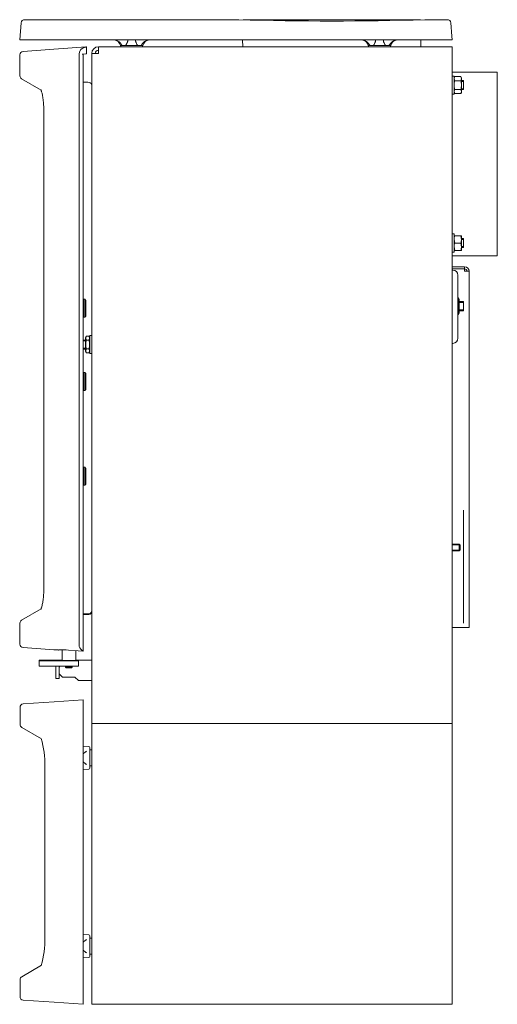
# Model space of a CAD drawing. Units: millimetres. Extents: x -3665259 to -1829390, y -26735 to 2924.
# Drawn here: x -1830759 to -1830335, y -11081 to -10208 of the extents above; entities that cross this region are included whole.
import ezdxf

# ---------------------------------------------------------------- set-up
doc = ezdxf.new("R2010")
doc.units = ezdxf.units.MM
doc.header["$LTSCALE"] = 0.2
doc.layers.add('2建築図', color=4, linetype='Continuous', lineweight=9)

msp = doc.modelspace()

# ---------------------------------------------------------------- linework, layer by layer
at = {"layer": '2建築図', "linetype": 'Continuous'}
for p, q in [((-1830757.541, -10210.703), (-1830758.873, -10225.927)), ((-1830564.423, -10207.927), (-1830754.423, -10207.927)), ((-1830403.14, -10207.927), (-1830560.591, -10207.927)), ((-1830379.196, -10207.927), (-1830399.302, -10207.927)), ((-1830375.18, -10222.418), (-1830376.208, -10210.666)), ((-1830375.18, -10222.418), (-1830374.873, -10225.927)), ((-1830730.335, -10225.927), (-1830758.873, -10225.927)), ((-1830727.43, -10225.927), (-1830730.335, -10225.927)), ((-1830377.838, -10225.927), (-1830727.43, -10225.927)), ((-1830675.003, -10225.927), (-1830672.568, -10226.416)), ((-1830669.476, -10230.927), (-1830667.678, -10230.927)), ((-1830665.196, -10230.927), (-1830667.678, -10230.927)), ((-1830653.756, -10230.927), (-1830665.196, -10230.927)), ((-1830662.942, -10226.416), (-1830662.976, -10225.927)), ((-1830655.976, -10225.927), (-1830656.01, -10226.416)), ((-1830651.274, -10230.927), (-1830653.756, -10230.927)), ((-1830649.476, -10230.927), (-1830651.274, -10230.927)), ((-1830646.385, -10226.416), (-1830643.95, -10225.927)), ((-1830561.082, -10225.927), (-1830560.873, -10231.927)), ((-1830455.003, -10225.927), (-1830452.568, -10226.416)), ((-1830449.476, -10230.927), (-1830447.678, -10230.927)), ((-1830445.196, -10230.927), (-1830447.678, -10230.927)), ((-1830433.756, -10230.927), (-1830445.196, -10230.927)), ((-1830442.942, -10226.416), (-1830442.976, -10225.927)), ((-1830435.976, -10225.927), (-1830436.01, -10226.416)), ((-1830431.274, -10230.927), (-1830433.756, -10230.927)), ((-1830429.476, -10230.927), (-1830431.274, -10230.927)), ((-1830426.385, -10226.416), (-1830423.95, -10225.927)), ((-1830402.873, -10231.927), (-1830402.663, -10225.927)), ((-1830374.873, -10225.927), (-1830377.838, -10225.927)), ((-1830758.637, -10239.052), (-1830758.637, -10257.698)), ((-1830755.846, -10236.059), (-1830728.433, -10234.143)), ((-1830728.433, -10234.143), (-1830699.776, -10232.139)), ((-1830706.113, -10238.567), (-1830706.113, -10762.101)), ((-1830703.288, -10238.353), (-1830702.574, -10238.353)), ((-1830702.574, -10238.349), (-1830700.288, -10238.189)), ((-1830702.574, -10238.353), (-1830702.574, -10238.349)), ((-1830702.574, -10238.353), (-1830702.574, -10240.472)), ((-1830699.574, -10238.139), (-1830700.288, -10238.189)), ((-1830699.776, -10232.139), (-1830699.574, -10232.124)), ((-1830699.574, -10232.124), (-1830699.574, -10238.139)), ((-1830694.873, -10237.927), (-1830694.873, -10237.947)), ((-1830691.873, -10237.927), (-1830694.873, -10237.927)), ((-1830694.873, -10831.927), (-1830694.873, -10237.947)), ((-1830688.873, -10237.927), (-1830688.873, -10231.927)), ((-1830688.873, -10231.927), (-1830374.873, -10231.927)), ((-1830374.873, -10237.927), (-1830374.873, -10231.927)), ((-1830374.873, -10831.927), (-1830374.873, -10237.927)), ((-1830702.574, -10240.474), (-1830702.574, -10240.472)), ((-1830702.574, -10767.801), (-1830702.574, -10240.474)), ((-1830334.873, -10254.427), (-1830374.873, -10254.427)), ((-1830334.873, -10417.427), (-1830334.873, -10254.427)), ((-1830739.711, -10270.357), (-1830757.137, -10260.296)), ((-1830702.574, -10262.134), (-1830702.374, -10262.134)), ((-1830702.574, -10263.334), (-1830698.374, -10263.334)), ((-1830702.374, -10262.134), (-1830702.374, -10263.334)), ((-1830373.273, -10257.927), (-1830374.873, -10257.927)), ((-1830373.273, -10273.927), (-1830373.273, -10257.927)), ((-1830372.692, -10258.421), (-1830373.273, -10259.427)), ((-1830372.692, -10262.174), (-1830373.273, -10260.298)), ((-1830367.353, -10258.421), (-1830372.692, -10258.421)), ((-1830367.353, -10262.174), (-1830372.692, -10262.174)), ((-1830367.353, -10258.421), (-1830366.773, -10260.298)), ((-1830366.773, -10259.427), (-1830367.353, -10258.421)), ((-1830366.773, -10260.298), (-1830366.773, -10259.427)), ((-1830366.773, -10260.298), (-1830366.773, -10265.927)), ((-1830364.873, -10261.927), (-1830366.773, -10261.927)), ((-1830364.873, -10262.694), (-1830366.773, -10262.694)), ((-1830366.773, -10265.927), (-1830366.773, -10271.556)), ((-1830364.873, -10269.927), (-1830364.873, -10261.927)), ((-1830374.873, -10273.927), (-1830373.273, -10273.927)), ((-1830372.692, -10273.433), (-1830373.273, -10271.556)), ((-1830373.273, -10272.427), (-1830372.692, -10273.433)), ((-1830367.353, -10269.68), (-1830372.692, -10269.68)), ((-1830367.353, -10273.433), (-1830372.692, -10273.433)), ((-1830367.353, -10269.68), (-1830366.773, -10271.556)), ((-1830367.353, -10273.433), (-1830366.773, -10272.427)), ((-1830364.873, -10269.16), (-1830366.773, -10269.16)), ((-1830366.773, -10269.927), (-1830364.873, -10269.927)), ((-1830366.773, -10271.556), (-1830366.773, -10272.427)), ((-1830702.374, -10283.584), (-1830702.574, -10283.384)), ((-1830702.374, -10392.084), (-1830702.374, -10283.584)), ((-1830737.331, -10291.334), (-1830737.331, -10709.334)), ((-1830702.574, -10392.284), (-1830702.374, -10392.084)), ((-1830373.273, -10397.927), (-1830374.873, -10397.927)), ((-1830373.273, -10413.927), (-1830373.273, -10397.927)), ((-1830372.692, -10399.427), (-1830373.273, -10399.427)), ((-1830372.692, -10405.927), (-1830373.273, -10402.677)), ((-1830367.353, -10399.427), (-1830372.692, -10399.427)), ((-1830367.353, -10405.927), (-1830372.692, -10405.927)), ((-1830367.353, -10399.427), (-1830366.773, -10402.677)), ((-1830366.773, -10399.427), (-1830367.353, -10399.427)), ((-1830367.353, -10405.927), (-1830366.773, -10409.177)), ((-1830366.773, -10399.427), (-1830366.773, -10402.677)), ((-1830364.873, -10401.927), (-1830366.773, -10401.927)), ((-1830366.773, -10402.677), (-1830366.773, -10409.177)), ((-1830364.873, -10402.694), (-1830366.773, -10402.694)), ((-1830364.873, -10401.927), (-1830364.873, -10409.927)), ((-1830702.374, -10410.584), (-1830702.574, -10410.384)), ((-1830702.374, -10454.756), (-1830702.374, -10410.584)), ((-1830374.873, -10413.927), (-1830373.273, -10413.927)), ((-1830372.692, -10412.427), (-1830373.273, -10409.177)), ((-1830373.273, -10412.427), (-1830372.692, -10412.427)), ((-1830367.353, -10412.427), (-1830372.692, -10412.427)), ((-1830367.353, -10412.427), (-1830366.773, -10412.427)), ((-1830364.873, -10409.16), (-1830366.773, -10409.16)), ((-1830366.773, -10409.177), (-1830366.773, -10412.427)), ((-1830366.773, -10409.927), (-1830364.873, -10409.927)), ((-1830374.873, -10417.427), (-1830334.873, -10417.427)), ((-1830374.873, -10426.927), (-1830363.873, -10426.927)), ((-1830374.873, -10428.927), (-1830363.873, -10428.927)), ((-1830363.873, -10428.929), (-1830374.873, -10428.929)), ((-1830374.373, -10429.927), (-1830374.873, -10429.927)), ((-1830363.873, -10426.927), (-1830363.873, -10428.927)), ((-1830363.873, -10430.927), (-1830363.873, -10428.929)), ((-1830363.873, -10430.927), (-1830359.873, -10430.927)), ((-1830359.873, -10430.927), (-1830359.873, -10746.927)), ((-1830369.873, -10490.427), (-1830369.873, -10434.427)), ((-1830702.574, -10454.756), (-1830702.374, -10454.756)), ((-1830702.374, -10454.756), (-1830702.374, -10458.756)), ((-1830702.074, -10471.758), (-1830702.074, -10455.758)), ((-1830701.074, -10455.758), (-1830702.074, -10455.758)), ((-1830701.074, -10455.758), (-1830701.074, -10464.613)), ((-1830700.074, -10456.758), (-1830701.074, -10455.758)), ((-1830700.074, -10456.758), (-1830700.074, -10464.381)), ((-1830369.873, -10454.423), (-1830369.642, -10454.423)), ((-1830369.873, -10458.323), (-1830369.642, -10458.323)), ((-1830368.773, -10455.927), (-1830369.587, -10454.517)), ((-1830368.773, -10467.927), (-1830368.773, -10455.927)), ((-1830364.873, -10457.927), (-1830368.773, -10457.927)), ((-1830364.873, -10465.927), (-1830364.873, -10457.927)), ((-1830702.374, -10458.756), (-1830702.574, -10458.756)), ((-1830702.374, -10458.756), (-1830702.374, -10706.756)), ((-1830702.074, -10459.808), (-1830702.374, -10459.808)), ((-1830701.074, -10464.613), (-1830701.074, -10466.559)), ((-1830701.074, -10471.758), (-1830701.074, -10466.559)), ((-1830700.074, -10464.381), (-1830700.074, -10466.327)), ((-1830700.074, -10470.758), (-1830700.074, -10466.327)), ((-1830369.873, -10465.827), (-1830369.642, -10465.827)), ((-1830368.773, -10458.694), (-1830364.873, -10458.694)), ((-1830368.773, -10465.16), (-1830364.873, -10465.16)), ((-1830368.773, -10465.927), (-1830364.873, -10465.927)), ((-1830702.374, -10467.708), (-1830702.074, -10467.708)), ((-1830702.074, -10471.758), (-1830701.074, -10471.758)), ((-1830701.074, -10471.758), (-1830700.074, -10470.758)), ((-1830369.873, -10469.431), (-1830369.642, -10469.431)), ((-1830369.587, -10469.337), (-1830368.773, -10467.927)), ((-1830700.473, -10491.927), (-1830702.374, -10491.927)), ((-1830700.473, -10492.692), (-1830702.374, -10492.692)), ((-1830699.603, -10488.421), (-1830700.473, -10489.927)), ((-1830700.473, -10489.927), (-1830700.473, -10501.927)), ((-1830697.342, -10488.421), (-1830699.603, -10488.421)), ((-1830697.342, -10492.174), (-1830699.603, -10492.174)), ((-1830696.473, -10489.927), (-1830697.342, -10488.421)), ((-1830696.473, -10487.927), (-1830696.473, -10503.927)), ((-1830694.873, -10487.927), (-1830696.473, -10487.927)), ((-1830700.473, -10499.162), (-1830702.374, -10499.162)), ((-1830702.374, -10499.927), (-1830700.473, -10499.927)), ((-1830700.473, -10501.927), (-1830699.603, -10503.433)), ((-1830697.342, -10499.68), (-1830699.603, -10499.68)), ((-1830697.342, -10503.433), (-1830696.473, -10501.927)), ((-1830374.873, -10494.927), (-1830374.373, -10494.927)), ((-1830697.342, -10503.433), (-1830699.603, -10503.433)), ((-1830696.473, -10503.927), (-1830694.873, -10503.927)), ((-1830702.074, -10524.808), (-1830702.374, -10524.808)), ((-1830702.074, -10536.758), (-1830702.074, -10520.758)), ((-1830701.074, -10520.758), (-1830702.074, -10520.758)), ((-1830701.074, -10521.004), (-1830701.074, -10520.758)), ((-1830700.074, -10521.758), (-1830701.074, -10520.758)), ((-1830701.074, -10521.004), (-1830701.074, -10521.733)), ((-1830701.074, -10521.733), (-1830701.074, -10536.758)), ((-1830700.074, -10521.943), (-1830700.074, -10521.758)), ((-1830700.074, -10521.943), (-1830700.074, -10522.673)), ((-1830700.074, -10522.673), (-1830700.074, -10535.758)), ((-1830702.374, -10532.708), (-1830702.074, -10532.708)), ((-1830702.074, -10536.758), (-1830701.074, -10536.758)), ((-1830701.074, -10536.758), (-1830700.074, -10535.758)), ((-1830702.074, -10620.758), (-1830702.074, -10604.758)), ((-1830701.074, -10604.758), (-1830702.074, -10604.758)), ((-1830701.074, -10604.963), (-1830701.074, -10604.758)), ((-1830700.074, -10605.758), (-1830701.074, -10604.758)), ((-1830701.074, -10604.963), (-1830701.074, -10605.653)), ((-1830701.074, -10605.653), (-1830701.074, -10620.758)), ((-1830700.074, -10605.91), (-1830700.074, -10605.758)), ((-1830700.074, -10605.91), (-1830700.074, -10606.6)), ((-1830700.074, -10606.6), (-1830700.074, -10619.758)), ((-1830702.074, -10608.808), (-1830702.374, -10608.808)), ((-1830702.374, -10616.708), (-1830702.074, -10616.708)), ((-1830702.074, -10620.758), (-1830701.074, -10620.758)), ((-1830701.074, -10620.758), (-1830700.074, -10619.758)), ((-1830364.873, -10742.927), (-1830364.873, -10642.927)), ((-1830368.873, -10672.927), (-1830374.873, -10672.927)), ((-1830368.259, -10673.54), (-1830374.873, -10673.54)), ((-1830368.873, -10678.927), (-1830368.873, -10672.927)), ((-1830367.873, -10673.927), (-1830368.873, -10672.927)), ((-1830367.873, -10677.927), (-1830367.873, -10673.927)), ((-1830368.259, -10678.313), (-1830374.873, -10678.313)), ((-1830374.873, -10678.927), (-1830368.873, -10678.927)), ((-1830368.873, -10678.927), (-1830367.873, -10677.927)), ((-1830702.374, -10715.084), (-1830702.374, -10706.756)), ((-1830702.574, -10715.284), (-1830702.374, -10715.084)), ((-1830739.711, -10730.312), (-1830757.137, -10740.372)), ((-1830698.374, -10734.834), (-1830702.574, -10734.834)), ((-1830702.574, -10735.334), (-1830702.374, -10735.334)), ((-1830702.374, -10736.534), (-1830702.574, -10736.534)), ((-1830698.374, -10735.334), (-1830702.374, -10735.334)), ((-1830702.374, -10735.334), (-1830702.374, -10736.534)), ((-1830758.637, -10742.97), (-1830758.637, -10761.616)), ((-1830374.873, -10746.927), (-1830363.873, -10746.927)), ((-1830359.873, -10746.927), (-1830363.873, -10746.927)), ((-1830728.433, -10766.526), (-1830755.846, -10764.609)), ((-1830724.96, -10766.769), (-1830728.433, -10766.526)), ((-1830723.144, -10766.756), (-1830717.6, -10766.756)), ((-1830721.144, -10766.756), (-1830721.144, -10776.056)), ((-1830719.841, -10766.599), (-1830702.579, -10767.806)), ((-1830709.144, -10776.056), (-1830709.144, -10767.347)), ((-1830741.611, -10776.256), (-1830741.611, -10776.756)), ((-1830741.611, -10776.756), (-1830741.611, -10780.756)), ((-1830741.111, -10775.756), (-1830731.611, -10775.756)), ((-1830741.061, -10776.256), (-1830741.111, -10776.256)), ((-1830741.111, -10781.256), (-1830741.061, -10781.256)), ((-1830741.061, -10776.256), (-1830722.569, -10776.256)), ((-1830722.569, -10781.256), (-1830741.061, -10781.256)), ((-1830731.611, -10775.756), (-1830721.144, -10775.756)), ((-1830723.102, -10781.256), (-1830723.773, -10781.927)), ((-1830722.569, -10776.256), (-1830720.293, -10776.256)), ((-1830720.293, -10781.256), (-1830722.569, -10781.256)), ((-1830709.144, -10776.056), (-1830721.144, -10776.056)), ((-1830721.144, -10776.056), (-1830720.944, -10776.256)), ((-1830720.293, -10776.256), (-1830709.818, -10776.256)), ((-1830709.818, -10781.256), (-1830720.293, -10781.256)), ((-1830718.144, -10781.256), (-1830718.144, -10782.046)), ((-1830712.144, -10782.046), (-1830712.144, -10781.256)), ((-1830709.818, -10776.256), (-1830707.144, -10776.256)), ((-1830707.144, -10781.256), (-1830709.818, -10781.256)), ((-1830709.344, -10776.256), (-1830709.144, -10776.056)), ((-1830709.144, -10775.756), (-1830707.144, -10775.756)), ((-1830694.873, -10775.927), (-1830709.144, -10775.927)), ((-1830706.644, -10776.756), (-1830706.644, -10780.756)), ((-1830726.773, -10781.927), (-1830726.773, -10785.927)), ((-1830726.773, -10791.927), (-1830726.773, -10785.927)), ((-1830723.773, -10781.927), (-1830723.773, -10785.927)), ((-1830723.773, -10785.927), (-1830723.773, -10791.927)), ((-1830723.773, -10787.927), (-1830720.773, -10790.927)), ((-1830712.144, -10782.046), (-1830718.144, -10782.046)), ((-1830718.144, -10782.046), (-1830717.534, -10782.656)), ((-1830717.534, -10782.656), (-1830712.754, -10782.656)), ((-1830712.754, -10782.656), (-1830712.144, -10782.046)), ((-1830723.773, -10791.927), (-1830726.773, -10791.927)), ((-1830709.773, -10790.927), (-1830720.773, -10790.927)), ((-1830709.773, -10790.927), (-1830706.773, -10793.927)), ((-1830706.773, -10793.927), (-1830694.873, -10793.927)), ((-1830728.332, -10812.736), (-1830755.745, -10814.653)), ((-1830728.332, -10812.736), (-1830702.473, -10810.928)), ((-1830702.473, -10810.928), (-1830702.473, -10816.913)), ((-1830758.535, -10817.646), (-1830758.535, -10832.828)), ((-1830702.473, -11074.942), (-1830702.473, -10816.913)), ((-1830694.873, -11080.927), (-1830694.873, -10831.927)), ((-1830694.873, -10831.927), (-1830688.873, -10831.927)), ((-1830694.873, -10831.927), (-1830688.873, -10831.927)), ((-1830688.873, -10831.927), (-1830374.873, -10831.927)), ((-1830688.873, -10831.927), (-1830374.873, -10831.927)), ((-1830374.873, -11080.927), (-1830374.873, -10831.927)), ((-1830739.61, -10845.486), (-1830757.035, -10835.426)), ((-1830697.403, -10852.362), (-1830702.473, -10852.007)), ((-1830696.473, -10871.494), (-1830696.473, -10853.359)), ((-1830694.873, -10855.427), (-1830696.473, -10855.427)), ((-1830736.63, -10869.928), (-1830736.63, -11021.926)), ((-1830702.473, -10872.847), (-1830697.403, -10872.492)), ((-1830696.473, -10869.427), (-1830694.873, -10869.427)), ((-1830697.403, -11019.362), (-1830702.473, -11019.007)), ((-1830696.473, -11038.494), (-1830696.473, -11020.359)), ((-1830694.873, -11022.427), (-1830696.473, -11022.427)), ((-1830702.473, -11039.847), (-1830697.403, -11039.492)), ((-1830696.473, -11036.427), (-1830694.873, -11036.427)), ((-1830739.61, -11046.368), (-1830757.035, -11056.428)), ((-1830758.535, -11059.026), (-1830758.535, -11074.21)), ((-1830728.332, -11079.119), (-1830755.745, -11077.203)), ((-1830702.473, -11074.942), (-1830702.473, -11080.928)), ((-1830702.473, -11080.928), (-1830728.332, -11079.119)), ((-1830694.873, -11080.927), (-1830688.873, -11080.927)), ((-1830688.873, -11080.927), (-1830374.873, -11080.927))]:
    msp.add_line(p, q, dxfattribs=at)
for centre, radius, start, end in [((-1830754.581, -10210.871), 2.936, 86.799568, 176.646919), ((-1830481.873, -7347.992), 2861.128, 268.345783, 271.654229), ((-1830379.196, -10210.927), 3, 5, 89.651657), ((-1830675.392, -10231.927), 6, 9.594068, 90), ((-1830668.476, -10230.927), 1, 180, 270), ((-1830650.476, -10230.927), 1, 270, 0), ((-1830643.56, -10231.927), 6, 90, 170.405932), ((-1830455.392, -10231.927), 6, 9.594068, 90), ((-1830448.476, -10230.927), 1, 180, 270), ((-1830430.476, -10230.927), 1, 270, 0), ((-1830423.56, -10231.927), 6, 90, 170.405932), ((-1830755.637, -10239.052), 3, 94, 179.7978), ((-1830699.201, -10237.802), 5.693, 95.798688, 101.007554), ((-1830688.873, -10237.927), 6, 90, 180), ((-1830689.21, -11036.808), 798.881, 89.975823, 90.406147), ((-1830688.873, -10237.927), 3, 90, 180), ((-1830755.637, -10257.698), 3, 180.512107, 240), ((-1830698.374, -10267.334), 4, 28.918954, 90), ((-1830369.606, -10260.404), 3.668, 147.279991, 178.335762), ((-1830370.439, -10260.191), 3.668, 327.279991, 358.335762), ((-1830369.606, -10271.663), 3.668, 147.279991, 178.335762), ((-1830370.439, -10271.45), 3.668, 327.279991, 358.335762), ((-1830363.246, -10402.791), 10.027, 160.396594, 179.347248), ((-1830363.246, -10409.291), 10.027, 160.396594, 179.347248), ((-1830376.799, -10402.563), 10.027, 340.396594, 359.347248), ((-1830376.799, -10409.063), 10.027, 340.396594, 359.347248), ((-1830374.373, -10434.427), 4.5, 0, 90), ((-1830363.873, -10430.927), 4, 0, 90), ((-1830363.873, -10430.927), 2, 0, 90), ((-1830372.202, -10456.225), 3.131, 32.566533, 35.141084), ((-1830372.672, -10456.373), 3.603, 327.236422, 32.763578), ((-1830381.575, -10462.075), 12.509, 342.547249, 17.452751), ((-1830372.202, -10467.629), 3.131, 324.858916, 35.141084), ((-1830696.806, -10490.298), 3.369, 146.150747, 213.849253), ((-1830700.14, -10490.298), 3.369, 326.150747, 33.849253), ((-1830374.373, -10490.427), 4.5, 270, 0), ((-1830696.817, -10501.556), 3.359, 146.041168, 213.958832), ((-1830700.128, -10501.556), 3.359, 326.041168, 33.958832), ((-1831472.452, -11343.084), 1127.316, 46.752746, 46.822481), ((-1831472.453, -11343.816), 1127.318, 46.752746, 46.822481), ((-1831478.387, -11426.658), 1131.105, 46.520113, 46.589882), ((-1831478.388, -11427.35), 1131.107, 46.520113, 46.589882), ((-1830712.374, -10706.756), 10, 348.521659, 0), ((-1830698.374, -10730.834), 4, 270, 331.081046), ((-1830698.374, -10730.834), 4.5, 270, 321.082247), ((-1830755.637, -10742.97), 3, 120, 179.44913), ((-1830755.637, -10761.616), 3, 180.134115, 266), ((-1830705.104, -10769.821), 3.176, 46.451693, 55.133801), ((-1830741.111, -10776.256), 0.5, 90, 180), ((-1830741.111, -10776.756), 0.5, 90, 180), ((-1830741.111, -10780.756), 0.5, 180, 270), ((-1830720.773, -10781.927), 6, 173.579166, 180), ((-1830720.773, -10781.927), 3, 167.075873, 180), ((-1830720.773, -10781.927), 6, 93.54714, 109.062369), ((-1830707.144, -10776.256), 0.5, 41.150302, 90), ((-1830707.144, -10776.756), 0.5, 0, 90), ((-1830707.144, -10780.756), 0.5, 270, 0), ((-1830755.535, -10817.646), 3, 94, 180.019767), ((-1830755.535, -10832.828), 3, 180.58594, 240), ((-1830805.166, -10866.494), 68.605, 357.131522, 18.003991), ((-1830697.473, -10853.359), 1, 0, 86), ((-1830697.473, -10871.494), 1, 274, 0), ((-1830805.222, -11025.333), 68.659, 341.995609, 2.844491), ((-1830697.473, -11020.359), 1, 0, 86), ((-1830697.473, -11038.494), 1, 274, 0), ((-1830755.535, -11059.026), 3, 120, 179.368051), ((-1830755.535, -11074.21), 3, 179.972452, 266)]:
    msp.add_arc(centre, radius, start, end, dxfattribs=at)
for centre, major_axis, ratio, start_param, end_param in [((-1830699.496, -10238.134), (6.331, 2.162), 0.8891226, 1.3959482, 2.8467495), ((-1830699.496, -10762.535), (-6.331, 2.162), 0.8891226, 0.2948431, 1.2553395), ((-1830704.574, -10765.662), (-1.999, 2.143), 0.0348359, 2.5855203, 3.1789322)]:
    msp.add_ellipse(centre, major_axis=major_axis, ratio=ratio, start_param=start_param, end_param=end_param, dxfattribs=at)
for points, knots in [([(-1830672.568, -10226.416), (-1830672.002, -10226.654), (-1830671.485, -10226.958), (-1830670.765, -10227.49), (-1830670.533, -10227.68), (-1830670.099, -10228.074), (-1830669.894, -10228.278), (-1830669.309, -10228.907), (-1830668.959, -10229.353), (-1830668.476, -10230.026), (-1830668.323, -10230.252), (-1830668.094, -10230.571), (-1830668.018, -10230.674), (-1830667.897, -10230.807), (-1830667.855, -10230.848), (-1830667.768, -10230.908), (-1830667.723, -10230.927), (-1830667.678, -10230.927)], [0, 0, 0, 0, 0.25, 0.25, 0.375, 0.375, 0.5, 0.5, 0.75, 0.75, 0.875, 0.875, 0.9375, 0.9375, 0.96875, 0.96875, 1, 1, 1, 1]), ([(-1830665.196, -10230.927), (-1830665.133, -10230.927), (-1830665.073, -10230.908), (-1830664.961, -10230.848), (-1830664.911, -10230.808), (-1830664.769, -10230.675), (-1830664.687, -10230.571), (-1830664.457, -10230.252), (-1830664.322, -10230.026), (-1830663.941, -10229.352), (-1830663.725, -10228.91), (-1830663.446, -10228.282), (-1830663.361, -10228.079), (-1830663.21, -10227.686), (-1830663.144, -10227.496), (-1830662.982, -10226.96), (-1830662.925, -10226.654), (-1830662.942, -10226.416)], [0, 0, 0, 0, 0.03125, 0.03125, 0.0625, 0.0625, 0.125, 0.125, 0.25, 0.25, 0.5, 0.5, 0.625, 0.625, 0.75, 0.75, 1, 1, 1, 1]), ([(-1830656.01, -10226.416), (-1830656.027, -10226.654), (-1830655.97, -10226.958), (-1830655.81, -10227.49), (-1830655.744, -10227.68), (-1830655.593, -10228.074), (-1830655.508, -10228.278), (-1830655.229, -10228.907), (-1830655.011, -10229.353), (-1830654.63, -10230.026), (-1830654.495, -10230.252), (-1830654.265, -10230.571), (-1830654.184, -10230.674), (-1830654.042, -10230.807), (-1830653.991, -10230.848), (-1830653.88, -10230.908), (-1830653.819, -10230.927), (-1830653.756, -10230.927)], [0, 0, 0, 0, 0.25, 0.25, 0.375, 0.375, 0.5, 0.5, 0.75, 0.75, 0.875, 0.875, 0.9375, 0.9375, 0.96875, 0.96875, 1, 1, 1, 1]), ([(-1830651.274, -10230.927), (-1830651.229, -10230.927), (-1830651.185, -10230.908), (-1830651.098, -10230.848), (-1830651.057, -10230.808), (-1830650.935, -10230.675), (-1830650.858, -10230.571), (-1830650.629, -10230.252), (-1830650.476, -10230.026), (-1830649.993, -10229.352), (-1830649.645, -10228.91), (-1830649.063, -10228.282), (-1830648.859, -10228.079), (-1830648.426, -10227.686), (-1830648.195, -10227.496), (-1830647.471, -10226.96), (-1830646.951, -10226.654), (-1830646.385, -10226.416)], [0, 0, 0, 0, 0.03125, 0.03125, 0.0625, 0.0625, 0.125, 0.125, 0.25, 0.25, 0.5, 0.5, 0.625, 0.625, 0.75, 0.75, 1, 1, 1, 1]), ([(-1830452.568, -10226.416), (-1830452.002, -10226.654), (-1830451.485, -10226.958), (-1830450.765, -10227.49), (-1830450.533, -10227.68), (-1830450.099, -10228.074), (-1830449.894, -10228.278), (-1830449.309, -10228.907), (-1830448.959, -10229.353), (-1830448.476, -10230.026), (-1830448.323, -10230.252), (-1830448.094, -10230.571), (-1830448.018, -10230.674), (-1830447.897, -10230.807), (-1830447.855, -10230.848), (-1830447.768, -10230.908), (-1830447.723, -10230.927), (-1830447.678, -10230.927)], [0, 0, 0, 0, 0.25, 0.25, 0.375, 0.375, 0.5, 0.5, 0.75, 0.75, 0.875, 0.875, 0.9375, 0.9375, 0.96875, 0.96875, 1, 1, 1, 1]), ([(-1830445.196, -10230.927), (-1830445.133, -10230.927), (-1830445.073, -10230.908), (-1830444.961, -10230.848), (-1830444.911, -10230.808), (-1830444.769, -10230.675), (-1830444.687, -10230.571), (-1830444.457, -10230.252), (-1830444.322, -10230.026), (-1830443.941, -10229.352), (-1830443.725, -10228.91), (-1830443.446, -10228.282), (-1830443.361, -10228.079), (-1830443.21, -10227.686), (-1830443.144, -10227.496), (-1830442.982, -10226.96), (-1830442.925, -10226.654), (-1830442.942, -10226.416)], [0, 0, 0, 0, 0.03125, 0.03125, 0.0625, 0.0625, 0.125, 0.125, 0.25, 0.25, 0.5, 0.5, 0.625, 0.625, 0.75, 0.75, 1, 1, 1, 1]), ([(-1830436.01, -10226.416), (-1830436.027, -10226.654), (-1830435.97, -10226.958), (-1830435.81, -10227.49), (-1830435.744, -10227.68), (-1830435.593, -10228.074), (-1830435.508, -10228.278), (-1830435.229, -10228.907), (-1830435.011, -10229.353), (-1830434.63, -10230.026), (-1830434.495, -10230.252), (-1830434.265, -10230.571), (-1830434.184, -10230.674), (-1830434.042, -10230.807), (-1830433.991, -10230.848), (-1830433.88, -10230.908), (-1830433.819, -10230.927), (-1830433.756, -10230.927)], [0, 0, 0, 0, 0.25, 0.25, 0.375, 0.375, 0.5, 0.5, 0.75, 0.75, 0.875, 0.875, 0.9375, 0.9375, 0.96875, 0.96875, 1, 1, 1, 1]), ([(-1830431.274, -10230.927), (-1830431.229, -10230.927), (-1830431.185, -10230.908), (-1830431.098, -10230.848), (-1830431.057, -10230.808), (-1830430.935, -10230.675), (-1830430.858, -10230.571), (-1830430.629, -10230.252), (-1830430.476, -10230.026), (-1830429.993, -10229.352), (-1830429.645, -10228.91), (-1830429.063, -10228.282), (-1830428.859, -10228.079), (-1830428.426, -10227.686), (-1830428.195, -10227.496), (-1830427.471, -10226.96), (-1830426.951, -10226.654), (-1830426.385, -10226.416)], [0, 0, 0, 0, 0.03125, 0.03125, 0.0625, 0.0625, 0.125, 0.125, 0.25, 0.25, 0.5, 0.5, 0.625, 0.625, 0.75, 0.75, 1, 1, 1, 1]), ([(-1830373.273, -10265.927), (-1830373.273, -10265.293), (-1830373.218, -10264.663), (-1830373.016, -10263.41), (-1830372.868, -10262.785), (-1830372.692, -10262.174)], [0, 0, 0, 0, 0.5, 0.5, 1, 1, 1, 1]), ([(-1830372.692, -10269.68), (-1830372.867, -10269.073), (-1830373.013, -10268.458), (-1830373.217, -10267.205), (-1830373.273, -10266.562), (-1830373.273, -10265.927)], [0, 0, 0, 0, 0.5, 0.5, 1, 1, 1, 1]), ([(-1830367.353, -10262.174), (-1830367.177, -10262.785), (-1830367.029, -10263.41), (-1830366.827, -10264.663), (-1830366.773, -10265.293), (-1830366.773, -10265.927)], [0, 0, 0, 0, 0.5, 0.5, 1, 1, 1, 1]), ([(-1830366.773, -10265.927), (-1830366.773, -10266.562), (-1830366.829, -10267.205), (-1830367.032, -10268.458), (-1830367.178, -10269.073), (-1830367.353, -10269.68)], [0, 0, 0, 0, 0.5, 0.5, 1, 1, 1, 1]), ([(-1830740.084, -10270.059), (-1830740.084, -10270.059), (-1830740.067, -10270.089), (-1830739.934, -10270.3), (-1830739.69, -10270.842), (-1830739.38, -10271.729), (-1830739.036, -10272.971), (-1830738.686, -10274.544), (-1830738.35, -10276.438), (-1830738.046, -10278.602), (-1830737.786, -10280.979), (-1830737.579, -10283.541), (-1830737.431, -10286.213), (-1830737.344, -10288.883), (-1830737.338, -10290.481), (-1830737.336, -10291.335)], [0.08306549, 0.08306549, 0.08306549, 0.08306549, 0.10730861, 0.16080126, 0.22211664, 0.2907155, 0.36342642, 0.44108549, 0.5213589, 0.60222678, 0.68440042, 0.76660481, 0.84865282, 0.93149746, 1, 1, 1, 1]), ([(-1830699.603, -10499.68), (-1830699.78, -10499.067), (-1830699.926, -10498.45), (-1830700.128, -10497.202), (-1830700.183, -10496.572), (-1830700.184, -10495.615), (-1830700.171, -10495.295), (-1830700.118, -10494.66), (-1830700.078, -10494.346), (-1830699.927, -10493.406), (-1830699.78, -10492.788), (-1830699.603, -10492.174)], [0, 0, 0, 0, 0.25, 0.25, 0.5, 0.5, 0.625, 0.625, 0.75, 0.75, 1, 1, 1, 1]), ([(-1830697.342, -10492.174), (-1830697.165, -10492.787), (-1830697.019, -10493.404), (-1830696.817, -10494.652), (-1830696.762, -10495.282), (-1830696.761, -10496.239), (-1830696.775, -10496.559), (-1830696.828, -10497.194), (-1830696.867, -10497.508), (-1830697.019, -10498.448), (-1830697.165, -10499.066), (-1830697.342, -10499.68)], [0, 0, 0, 0, 0.25, 0.25, 0.5, 0.5, 0.625, 0.625, 0.75, 0.75, 1, 1, 1, 1]), ([(-1830737.332, -10709.335), (-1830737.332, -10709.366), (-1830737.322, -10710.275), (-1830737.36, -10712.238), (-1830737.452, -10714.962), (-1830737.614, -10717.632), (-1830737.833, -10720.163), (-1830738.103, -10722.521), (-1830738.419, -10724.656), (-1830738.769, -10726.535), (-1830739.139, -10728.109), (-1830739.493, -10729.29), (-1830739.797, -10730.081), (-1830740.019, -10730.517), (-1830740.082, -10730.608), (-1830740.084, -10730.607)], [0, 0, 0, 0, 0.00252116, 0.08449112, 0.16668954, 0.24887548, 0.33089161, 0.41343149, 0.49488476, 0.57628663, 0.65707021, 0.73465523, 0.80207357, 0.86136952, 0.91444665, 0.91444665, 0.91444665, 0.91444665]), ([(-1830724.943, -10766.748), (-1830724.769, -10766.765), (-1830724.222, -10766.819), (-1830723.123, -10766.72), (-1830721.769, -10766.598), (-1830720.592, -10766.546), (-1830720.015, -10766.598), (-1830719.841, -10766.613)], [0, 0, 0, 0, 0.1026082, 0.3766514, 0.6746042, 0.9160917, 1, 1, 1, 1]), ([(-1830702.473, -10858.892), (-1830702.473, -10858.865), (-1830702.446, -10858.825), (-1830702.35, -10858.721), (-1830702.28, -10858.657), (-1830702.109, -10858.51), (-1830702.008, -10858.428), (-1830701.783, -10858.25), (-1830701.658, -10858.152), (-1830701.258, -10857.841), (-1830700.963, -10857.614), (-1830700.497, -10857.244), (-1830700.338, -10857.116), (-1830700.013, -10856.849), (-1830699.847, -10856.71), (-1830699.682, -10856.567)], [0, 0, 0, 0, 0.125, 0.125, 0.25, 0.25, 0.375, 0.375, 0.5, 0.5, 0.75, 0.75, 0.875, 0.875, 1, 1, 1, 1]), ([(-1830699.682, -10868.287), (-1830699.847, -10868.144), (-1830700.013, -10868.005), (-1830700.338, -10867.738), (-1830700.497, -10867.61), (-1830700.963, -10867.24), (-1830701.258, -10867.013), (-1830701.658, -10866.702), (-1830701.783, -10866.604), (-1830702.008, -10866.425), (-1830702.109, -10866.344), (-1830702.28, -10866.197), (-1830702.35, -10866.133), (-1830702.446, -10866.029), (-1830702.473, -10865.989), (-1830702.473, -10865.962)], [0, 0, 0, 0, 0.125, 0.125, 0.25, 0.25, 0.5, 0.5, 0.625, 0.625, 0.75, 0.75, 0.875, 0.875, 1, 1, 1, 1]), ([(-1830702.473, -11025.892), (-1830702.473, -11025.865), (-1830702.446, -11025.825), (-1830702.35, -11025.721), (-1830702.28, -11025.657), (-1830702.109, -11025.51), (-1830702.008, -11025.428), (-1830701.783, -11025.25), (-1830701.658, -11025.152), (-1830701.258, -11024.841), (-1830700.963, -11024.614), (-1830700.497, -11024.244), (-1830700.338, -11024.116), (-1830700.013, -11023.849), (-1830699.847, -11023.71), (-1830699.682, -11023.567)], [0, 0, 0, 0, 0.125, 0.125, 0.25, 0.25, 0.375, 0.375, 0.5, 0.5, 0.75, 0.75, 0.875, 0.875, 1, 1, 1, 1]), ([(-1830699.682, -11035.287), (-1830699.847, -11035.144), (-1830700.013, -11035.005), (-1830700.338, -11034.738), (-1830700.497, -11034.61), (-1830700.963, -11034.24), (-1830701.258, -11034.013), (-1830701.658, -11033.702), (-1830701.783, -11033.604), (-1830702.008, -11033.425), (-1830702.109, -11033.344), (-1830702.28, -11033.197), (-1830702.35, -11033.133), (-1830702.446, -11033.029), (-1830702.473, -11032.989), (-1830702.473, -11032.962)], [0, 0, 0, 0, 0.125, 0.125, 0.25, 0.25, 0.5, 0.5, 0.625, 0.625, 0.75, 0.75, 0.875, 0.875, 1, 1, 1, 1])]:
    msp.add_open_spline(points, degree=3, knots=knots, dxfattribs=at)
for points in [[(-1830701.074, -10464.613), (-1830700.74, -10464.536), (-1830700.407, -10464.458), (-1830700.074, -10464.381)], [(-1830700.074, -10466.327), (-1830700.407, -10466.405), (-1830700.74, -10466.482), (-1830701.074, -10466.559)]]:
    msp.add_open_spline(points, degree=3, dxfattribs=at)

doc.saveas('drawing.dxf')
